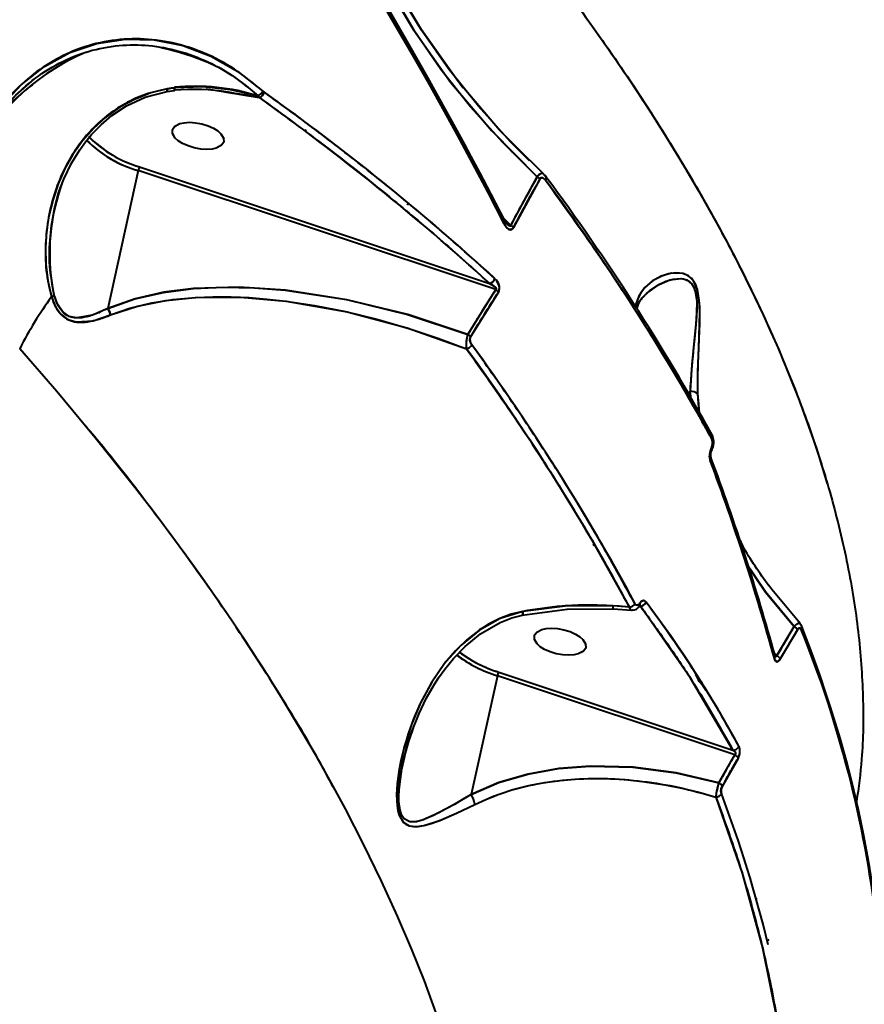
# Model space of a CAD drawing. Units: millimetres. Extents: x -5306 to 16451, y 1263 to 16989.
# Drawn here: x 10158 to 10307, y 8136 to 8310 of the extents above; entities that cross this region are included whole.
import ezdxf

# ---------------------------------------------------------------- set-up
doc = ezdxf.new("R2010")
doc.units = ezdxf.units.MM
doc.layers.add('DiKom', color=7, linetype='Continuous')
doc.styles.add('style1', font='arialbd_0.ttf', dxfattribs={"width": 0.8})
doc.dimstyles.new('1-50', dxfattribs={"dimtxt": 800, "dimasz": 300, "dimexe": 100, "dimexo": 0, "dimgap": 200, "dimtad": 1, "dimtxsty": 'style1', "dimcen": 200, "dimclrd": 7, "dimclre": 7, "dimclrt": 7, "dimadec": 1, "dimazin": 2, "dimtfac": 1, "dimtmove": 0, "dimatfit": 2, "dimfxl": 0, "dimlwd": 18, "dimlwe": 18, "dimarcsym": 0})

# ---------------------------------------------------------------- blocks, each defined once
blk = doc.blocks.new('*D0')
at = {"layer": 'Defpoints', "color": 0, "linetype": 'Continuous', "transparency": 16777216}
for p in [(7501.89, 14989.22), (14376.31, 14989.22), (7501.89, 4789.22)]:
    blk.add_point(p, dxfattribs=at)
at = {"layer": 'DiKom', "color": 7, "linetype": 'Continuous', "lineweight": 18, "transparency": 16777216}
for p, q in [((7501.89, 14989.22), (14476.31, 14989.22)), ((14376.31, 5089.22), (14376.31, 14689.22)), ((7501.89, 4789.22), (14476.31, 4789.22))]:
    blk.add_line(p, q, dxfattribs=at)
at = {"layer": 'DiKom', "color": 7, "linetype": 'Continuous', "transparency": 16777216}
for points in [[(14326.31, 14689.22), (14426.31, 14689.22), (14376.31, 14989.22)], [(14326.31, 5089.22), (14426.31, 5089.22), (14376.31, 4789.22)]]:
    blk.add_solid(points, dxfattribs=at)
at = {"layer": 'DiKom', "color": 7, "linetype": 'Continuous', "lineweight": 40, "transparency": 16777216, "insert": (13767.85, 9591.63), "char_height": 800, "attachment_point": 5, "rotation": 90, "style": 'style1'}
blk.add_mtext('10200', dxfattribs=at)
blk = doc.blocks.new('*D1')
at = {"layer": 'Defpoints', "color": 0, "linetype": 'Continuous', "transparency": 16777216}
for p in [(2944.39, 10418.66), (12944.39, 10418.66), (12944.39, 3491.43)]:
    blk.add_point(p, dxfattribs=at)
at = {"layer": 'DiKom', "color": 7, "linetype": 'Continuous', "lineweight": 18, "transparency": 16777216}
for p, q in [((2944.39, 10418.66), (2944.39, 3391.43)), ((12944.39, 10418.66), (12944.39, 3391.43)), ((3244.39, 3491.43), (12644.39, 3491.43))]:
    blk.add_line(p, q, dxfattribs=at)
at = {"layer": 'DiKom', "color": 7, "linetype": 'Continuous', "transparency": 16777216}
for points in [[(3244.39, 3541.43), (3244.39, 3441.43), (2944.39, 3491.43)], [(12644.39, 3541.43), (12644.39, 3441.43), (12944.39, 3491.43)]]:
    blk.add_solid(points, dxfattribs=at)
at = {"layer": 'DiKom', "color": 7, "linetype": 'Continuous', "lineweight": 40, "transparency": 16777216, "insert": (7944.39, 4099.89), "char_height": 800, "attachment_point": 5, "style": 'style1'}
blk.add_mtext('10000', dxfattribs=at)
blk = doc.blocks.new('*D2')
at = {"layer": 'Defpoints', "color": 0, "transparency": 16777216}
for p in [(1444.39, 10251.13), (14944.39, 10051.34), (1444.39, 1363.02)]:
    blk.add_point(p, dxfattribs=at)
at = {"layer": 'DiKom', "color": 7, "lineweight": 18, "transparency": 16777216}
for p, q in [((1444.39, 10251.13), (1444.39, 1263.02)), ((14944.39, 10051.34), (14944.39, 1263.02)), ((14644.39, 1363.02), (1744.39, 1363.02))]:
    blk.add_line(p, q, dxfattribs=at)
at = {"layer": 'DiKom', "color": 7, "transparency": 16777216}
for points in [[(1744.39, 1413.02), (1744.39, 1313.02), (1444.39, 1363.02)], [(14644.39, 1413.02), (14644.39, 1313.02), (14944.39, 1363.02)]]:
    blk.add_solid(points, dxfattribs=at)
at = {"layer": 'DiKom', "color": 7, "lineweight": 200, "transparency": 16777216, "insert": (7439.32, 1971.48), "char_height": 800, "attachment_point": 5, "style": 'style1'}
blk.add_mtext('13500', dxfattribs=at)
blk = doc.blocks.new('*D3')
at = {"layer": 'Defpoints', "color": 0, "transparency": 16777216}
for p in [(7774.89, 16989.22), (16351.48, 16989.22), (7774.89, 2789.22)]:
    blk.add_point(p, dxfattribs=at)
at = {"layer": 'DiKom', "color": 7, "lineweight": 18, "transparency": 16777216}
for p, q in [((7774.89, 16989.22), (16451.48, 16989.22)), ((16351.48, 3089.22), (16351.48, 16689.22)), ((7774.89, 2789.22), (16451.48, 2789.22))]:
    blk.add_line(p, q, dxfattribs=at)
at = {"layer": 'DiKom', "color": 7, "transparency": 16777216}
for points in [[(16301.48, 16689.22), (16401.48, 16689.22), (16351.48, 16989.22)], [(16301.48, 3089.22), (16401.48, 3089.22), (16351.48, 2789.22)]]:
    blk.add_solid(points, dxfattribs=at)
at = {"layer": 'DiKom', "color": 7, "lineweight": 200, "transparency": 16777216, "insert": (15743.02, 9491.3), "char_height": 800, "attachment_point": 5, "rotation": 90, "style": 'style1'}
blk.add_mtext('14200', dxfattribs=at)

msp = doc.modelspace()

# ---------------------------------------------------------------- linework, layer by layer
at = {"layer": 'DiKom', "color": 7, "linetype": 'Continuous', "lineweight": 40}
for p, q in [((10192.087, 8303.317), (10192.05, 8303.255)), ((10235.48, 8298.781), (10236.101, 8298.005)), ((10183.776, 8297.376), (10185.114, 8297.568)), ((10185.132, 8298.037), (10183.811, 8297.831)), ((10187.442, 8298.217), (10188.157, 8298.127)), ((10188.92, 8298.154), (10188.235, 8298.263)), ((10189.13, 8298.237), (10189.085, 8298.16)), ((10200.111, 8296.306), (10190.691, 8297.806)), ((10200.111, 8296.306), (10190.691, 8297.806)), ((10193.931, 8297.337), (10200.079, 8296.317)), ((10198.717, 8296.868), (10198.722, 8296.878)), ((10198.722, 8296.878), (10198.717, 8296.868)), ((10198.743, 8296.863), (10198.748, 8296.872)), ((10199.572, 8298.339), (10199.579, 8298.35)), ((10199.579, 8298.35), (10199.572, 8298.339)), ((10199.593, 8298.323), (10199.6, 8298.334)), ((10200.716, 8297.459), (10200.95, 8297.273)), ((10200.95, 8297.273), (10200.983, 8297.25)), ((10200.079, 8296.317), (10199.892, 8296.616)), ((10200.079, 8296.317), (10200.111, 8296.306)), ((10184.843, 8290.873), (10184.799, 8290.797)), ((10193.811, 8288.441), (10193.664, 8288.236)), ((10193.706, 8288.209), (10193.713, 8288.22)), ((10244.458, 8287.069), (10244.722, 8286.716)), ((10250.364, 8282.767), (10245.41, 8287.673)), ((10178.705, 8283.415), (10173.347, 8259.08)), ((10178.705, 8283.415), (10173.347, 8259.08)), ((10241.844, 8262.393), (10178.705, 8283.415)), ((10241.844, 8262.393), (10178.705, 8283.415)), ((10178.952, 8284.053), (10240.737, 8263.481)), ((10178.952, 8284.053), (10240.737, 8263.481)), ((10244.48, 8273.736), (10249.171, 8282.326)), ((10249.655, 8281.922), (10244.974, 8273.344)), ((10164.184, 8277.766), (10163.924, 8276.587)), ((10226.242, 8277.298), (10226.416, 8277.667)), ((10242.848, 8274.975), (10243.13, 8274.693)), ((10243.22, 8274.997), (10244.48, 8273.736)), ((10243.22, 8274.997), (10244.48, 8273.736)), ((10243.783, 8274.039), (10243.5, 8274.454)), ((10236.936, 8254.481), (10241.844, 8262.393)), ((10242.303, 8261.945), (10237.401, 8254.048)), ((10268.391, 8261.677), (10268.373, 8261.661)), ((10266.699, 8260.121), (10266.66, 8260.085)), ((10275.744, 8244.053), (10275.552, 8243.876)), ((10275.744, 8244.053), (10275.552, 8243.876)), ((10276.152, 8244.428), (10275.84, 8244.141)), ((10276.152, 8244.428), (10275.84, 8244.141)), ((10276.244, 8243.181), (10276.152, 8244.428)), ((10276.152, 8244.428), (10276.244, 8243.181)), ((10277.786, 8240.731), (10277.534, 8243.957)), ((10285.392, 8217.336), (10284.313, 8219.304)), ((10264.416, 8210.569), (10264.389, 8210.522)), ((10264.389, 8210.522), (10264.416, 8210.569)), ((10264.404, 8210.496), (10264.431, 8210.542)), ((10263.723, 8209.377), (10263.718, 8209.369)), ((10263.718, 8209.369), (10263.723, 8209.377)), ((10263.733, 8209.343), (10263.737, 8209.351)), ((10265.436, 8206.284), (10262.547, 8206.541)), ((10265.095, 8206.899), (10265.093, 8206.899)), ((10267.391, 8206.467), (10267.204, 8206.497)), ((10267.391, 8206.467), (10267.204, 8206.497)), ((10267.232, 8206.532), (10267.391, 8206.467)), ((10267.274, 8206.583), (10267.296, 8206.62)), ((10262.577, 8206.035), (10265.793, 8205.759)), ((10248.614, 8201.477), (10248.679, 8201.317)), ((10248.62, 8201.486), (10248.684, 8201.324)), ((10248.769, 8201.525), (10248.724, 8201.449)), ((10290.852, 8198.07), (10289.806, 8201.572)), ((10291.497, 8197.746), (10294.549, 8202.892)), ((10295.137, 8202.29), (10292.092, 8197.155)), ((10257.737, 8199.093), (10257.589, 8198.888)), ((10257.632, 8198.861), (10257.638, 8198.872)), ((10273.066, 8198.288), (10273.276, 8198.156)), ((10290.735, 8198.114), (10290.81, 8198.039)), ((10291.016, 8198.228), (10291.497, 8197.746)), ((10291.016, 8198.228), (10291.497, 8197.746)), ((10291.193, 8197.661), (10291.158, 8197.719)), ((10291.879, 8197.098), (10291.922, 8196.939)), ((10242.376, 8194.827), (10283.726, 8181.059)), ((10242.376, 8194.827), (10283.726, 8181.059)), ((10242.129, 8194.189), (10237.511, 8173.215)), ((10242.129, 8194.189), (10237.511, 8173.215)), ((10284.067, 8180.226), (10242.129, 8194.189)), ((10284.067, 8180.226), (10242.129, 8194.189)), ((10279.167, 8191.395), (10279.011, 8191.648)), ((10226.597, 8182.907), (10227.307, 8184.979)), ((10225.832, 8180.478), (10225.523, 8179.074)), ((10281.245, 8175.273), (10284.067, 8180.226)), ((10284.636, 8179.6), (10281.82, 8174.659)), ((10287.69, 8154.956), (10287.927, 8154.753)), ((10287.199, 8152.519), (10287.341, 8152.396)), ((10287.299, 8152.462), (10287.489, 8152.292)), ((10290.045, 8147.597), (10289.732, 8147.323))]:
    msp.add_line(p, q, dxfattribs=at)
at = {"layer": 'DiKom', "color": 7, "linetype": 'Continuous', "lineweight": 40, "flags": 128}
for points in [[(10215.745, 8338.837), (10216.475, 8333.481), (10217.815, 8328.217), (10219.652, 8323.047), (10223.174, 8315.459), (10227.395, 8308.188), (10233.851, 8299.033), (10241.133, 8290.415), (10249.171, 8282.326)], [(10249.171, 8282.326), (10243.069, 8288.348), (10237.388, 8294.666), (10232.153, 8301.273), (10227.394, 8308.191), (10224.485, 8313.045), (10221.883, 8318.015), (10219.653, 8323.045), (10217.795, 8328.286), (10216.455, 8333.581), (10215.745, 8338.837)], [(10247.83, 8285.163), (10244.476, 8288.465), (10238.781, 8294.768), (10233.513, 8301.364), (10228.731, 8308.231), (10226.422, 8311.97), (10224.49, 8315.401), (10222.522, 8319.288), (10220.905, 8322.915), (10219.383, 8326.922), (10218.229, 8330.671), (10217.297, 8334.809), (10216.793, 8338.656)], [(10245.411, 8287.644), (10242.509, 8290.558), (10235.207, 8299.148), (10228.711, 8308.262), (10224.443, 8315.489), (10220.858, 8323.026), (10218.973, 8328.153), (10217.579, 8333.364), (10216.793, 8338.656)], [(10243.347, 8274.009), (10240.499, 8279.52), (10237.737, 8284.75), (10235.072, 8289.695), (10232.516, 8294.353), (10230.079, 8298.721), (10227.337, 8303.553), (10220.406, 8315.411), (10213.593, 8326.62)], [(10243.5, 8274.454), (10241.03, 8279.248), (10239.029, 8283.064), (10237.522, 8285.9), (10236.304, 8288.169), (10235.05, 8290.485), (10229.862, 8299.857), (10226.452, 8305.847), (10223.232, 8311.389), (10222.172, 8313.189), (10220.717, 8315.644), (10218.845, 8318.772), (10216.544, 8322.572), (10213.798, 8327.045)], [(10257.449, 8310.911), (10259.46, 8308.109), (10259.898, 8307.492), (10260.3, 8306.924), (10260.666, 8306.404), (10260.996, 8305.933), (10261.292, 8305.511), (10261.553, 8305.137), (10265.334, 8299.611), (10268.612, 8294.637), (10271.656, 8289.851), (10274.814, 8284.692), (10277.662, 8279.844), (10280.55, 8274.713), (10282.469, 8271.166), (10284.274, 8267.717), (10285.97, 8264.364), (10287.562, 8261.108), (10289.053, 8257.948), (10290.448, 8254.884), (10291.752, 8251.915), (10295.417, 8242.887), (10298.456, 8234.353), (10300.384, 8228.066)], [(10148.801, 8284.822), (10151.285, 8290.016), (10154.381, 8294.635), (10158.022, 8298.59), (10162.135, 8301.816), (10166.64, 8304.259), (10171.427, 8305.867), (10176.44, 8306.62), (10181.532, 8306.491), (10186.581, 8305.491), (10191.554, 8303.62), (10196.299, 8300.921), (10200.716, 8297.459)], [(10182.407, 8305.257), (10182.991, 8305.11), (10184.468, 8304.728), (10186.022, 8304.305), (10188.251, 8303.628), (10191.018, 8302.589), (10193.23, 8301.495), (10195.312, 8300.217), (10197.781, 8298.393), (10199.89, 8296.605)], [(10156.167, 8295.649), (10157.096, 8296.725), (10160.391, 8299.618)], [(10183.811, 8297.831), (10180.957, 8297.13), (10178.068, 8295.994), (10175.487, 8294.588), (10173.016, 8292.832), (10170.836, 8290.866), (10168.887, 8288.669), (10167.184, 8286.271), (10165.78, 8283.793), (10164.563, 8281.049), (10163.668, 8278.393), (10162.953, 8275.424), (10162.539, 8272.731), (10162.334, 8269.818), (10162.388, 8266.879), (10162.724, 8263.971), (10163.389, 8261.121)], [(10163.923, 8276.584), (10164.082, 8277.399), (10164.659, 8279.475), (10165.582, 8281.912), (10166.928, 8284.73), (10168.371, 8287.102), (10169.388, 8288.502), (10170.463, 8289.798), (10172.144, 8291.524), (10174.04, 8293.123), (10176.618, 8294.827), (10179.94, 8296.372), (10184.059, 8297.419)], [(10183.811, 8297.83), (10183.82, 8297.549), (10183.804, 8297.399), (10183.784, 8297.394)], [(10185.136, 8298.019), (10185.143, 8297.785), (10185.137, 8297.632), (10185.118, 8297.569), (10185.097, 8297.58)], [(10185.114, 8297.568), (10185.118, 8297.569), (10185.137, 8297.632), (10185.143, 8297.785), (10185.136, 8298.019)], [(10199.892, 8296.616), (10195.027, 8297.662), (10190.102, 8298.196), (10185.136, 8298.019)], [(10173.164, 8293.067), (10173.174, 8293.076), (10173.521, 8293.349)], [(10184.744, 8290.652), (10185.115, 8291.201), (10186.057, 8291.703), (10186.807, 8291.871), (10187.741, 8291.938), (10188.817, 8291.875), (10189.954, 8291.668), (10191.049, 8291.33), (10192.008, 8290.898), (10192.768, 8290.418), (10193.31, 8289.935), (10193.813, 8289.09)], [(10184.892, 8290.857), (10185.179, 8291.257), (10186.057, 8291.703), (10186.805, 8291.871), (10187.741, 8291.938), (10188.817, 8291.875), (10189.954, 8291.668), (10191.049, 8291.33), (10192.008, 8290.898), (10192.769, 8290.417), (10193.31, 8289.935), (10193.797, 8289.154), (10193.811, 8288.441)], [(10193.811, 8288.441), (10193.441, 8287.891), (10192.499, 8287.389), (10191.749, 8287.221), (10190.814, 8287.154), (10189.738, 8287.218), (10188.601, 8287.425), (10187.506, 8287.762), (10186.548, 8288.195), (10185.787, 8288.675), (10185.245, 8289.158), (10184.736, 8290.013), (10184.744, 8290.652)], [(10193.459, 8287.951), (10193.376, 8287.836), (10192.499, 8287.389), (10191.751, 8287.221), (10190.814, 8287.154), (10189.738, 8287.218), (10188.601, 8287.425), (10187.506, 8287.762), (10186.548, 8288.195), (10185.786, 8288.676), (10185.245, 8289.158), (10184.759, 8289.938), (10184.744, 8290.652)], [(10208.368, 8290.559), (10208.1, 8290.378), (10208.081, 8290.364)], [(10208.16, 8290.313), (10208.344, 8290.545), (10208.372, 8290.557)], [(10250.615, 8281.749), (10250.403, 8281.984), (10250.156, 8282.134), (10250.017, 8282.16), (10249.887, 8282.138), (10249.76, 8282.057), (10249.655, 8281.922)], [(10250.718, 8282.306), (10250.546, 8282.544), (10250.354, 8282.744)], [(10250.539, 8282.494), (10250.619, 8282.443), (10250.681, 8282.375), (10250.723, 8282.294), (10250.744, 8282.199), (10250.743, 8282.095), (10250.721, 8281.984), (10250.678, 8281.867), (10250.615, 8281.749)], [(10250.615, 8281.749), (10250.678, 8281.867), (10250.721, 8281.984), (10250.743, 8282.095), (10250.744, 8282.199), (10250.723, 8282.294), (10250.681, 8282.375), (10250.659, 8282.404)], [(10226.458, 8277.807), (10226.454, 8277.777), (10226.368, 8277.617)], [(10243.257, 8274.639), (10243.356, 8274.605), (10243.433, 8274.555), (10243.485, 8274.49), (10243.51, 8274.41), (10243.509, 8274.32), (10243.481, 8274.221), (10243.426, 8274.116), (10243.347, 8274.009)], [(10243.347, 8274.009), (10243.426, 8274.116), (10243.481, 8274.221), (10243.509, 8274.32), (10243.51, 8274.41), (10243.495, 8274.468)], [(10244.974, 8273.344), (10244.787, 8273.099), (10244.555, 8272.982), (10244.326, 8272.988), (10244.082, 8273.097), (10243.678, 8273.482), (10243.347, 8274.009)], [(10244.48, 8273.736), (10244.474, 8273.678), (10244.454, 8273.637), (10244.439, 8273.623), (10244.422, 8273.614), (10244.376, 8273.609), (10244.295, 8273.632), (10244.191, 8273.688), (10243.856, 8273.967), (10243.643, 8274.206)], [(10277.534, 8243.957), (10277.547, 8247.95), (10277.685, 8252.051), (10277.852, 8256.274), (10277.878, 8258.398), (10277.781, 8260.499), (10277.444, 8262.43), (10276.777, 8263.916), (10275.867, 8264.805), (10274.87, 8265.226), (10272.881, 8265.275), (10271.055, 8264.743), (10269.463, 8263.858), (10268.136, 8262.69), (10267.129, 8261.265), (10266.498, 8259.586), (10266.485, 8259.454)], [(10277.534, 8243.957), (10277.526, 8246.635), (10277.585, 8249.403), (10277.689, 8252.148), (10277.754, 8253.64), (10277.811, 8255.047), (10277.855, 8256.37), (10277.88, 8257.933), (10277.856, 8259.328), (10277.775, 8260.557), (10277.44, 8262.443), (10277.156, 8263.234), (10276.793, 8263.893), (10276.387, 8264.386), (10275.91, 8264.777), (10275.446, 8265.031), (10274.93, 8265.211), (10273.664, 8265.348), (10272.365, 8265.174), (10271.145, 8264.781), (10269.545, 8263.915), (10268.199, 8262.759), (10267.472, 8261.839), (10266.905, 8260.806), (10266.518, 8259.668), (10266.486, 8259.453)], [(10267.551, 8260.809), (10267.579, 8260.848), (10268.989, 8262.189), (10270.633, 8263.285), (10271.861, 8263.861), (10273.146, 8264.247), (10274.482, 8264.36), (10275.014, 8264.288), (10275.487, 8264.141), (10275.99, 8263.858), (10276.409, 8263.462), (10276.787, 8262.869), (10277.064, 8262.119), (10277.234, 8261.271), (10277.325, 8260.269), (10277.339, 8258.977), (10277.28, 8257.615), (10277.175, 8256.215), (10277.066, 8255.023), (10276.933, 8253.678), (10276.78, 8252.182), (10276.705, 8251.432), (10276.626, 8250.63), (10276.555, 8249.876), (10276.486, 8249.124), (10276.412, 8248.261), (10276.357, 8247.57), (10276.268, 8246.334), (10276.203, 8245.267), (10276.16, 8244.432)], [(10267.875, 8261.06), (10268.508, 8261.783), (10270.699, 8263.321), (10272.589, 8264.108), (10274.608, 8264.35), (10275.598, 8264.092), (10276.476, 8263.379), (10276.822, 8262.796), (10277.078, 8262.069), (10277.324, 8260.292), (10277.317, 8258.319), (10277.183, 8256.302), (10276.788, 8252.255), (10276.416, 8248.3), (10276.16, 8244.432)], [(10173.347, 8259.08), (10178.083, 8260.764), (10183.16, 8261.912), (10188.447, 8262.58), (10193.733, 8262.829), (10199.162, 8262.724), (10204.655, 8262.297), (10215.496, 8260.631), (10226.263, 8258.003), (10236.936, 8254.481)], [(10236.936, 8254.481), (10226.313, 8257.988), (10215.571, 8260.616), (10204.702, 8262.292), (10196.53, 8262.817), (10188.467, 8262.582), (10183.242, 8261.926), (10178.185, 8260.793), (10173.347, 8259.08)], [(10240.737, 8263.481), (10241.472, 8263.051), (10241.801, 8262.766), (10241.879, 8262.665), (10241.921, 8262.576), (10241.93, 8262.519), (10241.927, 8262.492), (10241.92, 8262.468), (10241.891, 8262.426), (10241.844, 8262.393)], [(10163.389, 8261.121), (10164.068, 8259.467), (10165.032, 8258.065), (10166.288, 8257.109), (10167.728, 8256.674), (10170.753, 8256.908), (10173.816, 8257.914)], [(10173.348, 8259.072), (10170.623, 8257.895), (10167.87, 8257.383), (10166.52, 8257.658), (10165.335, 8258.506), (10164.464, 8259.847), (10163.892, 8261.437)], [(10173.816, 8257.914), (10177.248, 8259.119), (10181.121, 8260.067), (10184.805, 8260.655), (10188.876, 8261.022), (10191.876, 8261.131), (10195.115, 8261.115), (10198.286, 8260.977), (10201.411, 8260.733), (10204.805, 8260.355), (10209.854, 8259.591), (10215.295, 8258.516), (10220.842, 8257.163), (10226.498, 8255.528), (10231.608, 8253.83), (10236.701, 8251.927)], [(10173.816, 8257.914), (10178.594, 8259.493), (10183.595, 8260.492), (10188.766, 8261.016), (10196.748, 8261.059), (10204.836, 8260.351), (10215.586, 8258.451), (10226.204, 8255.619), (10236.701, 8251.927)], [(10173.348, 8259.072), (10173.627, 8258.507), (10173.816, 8257.914)], [(10173.816, 8257.914), (10173.627, 8258.508), (10173.348, 8259.072)], [(10231.816, 8133.278), (10230.574, 8136.743), (10229.243, 8140.282), (10227.029, 8145.835), (10224.52, 8151.71), (10221.692, 8157.91), (10218.519, 8164.438), (10215.286, 8170.71), (10212.847, 8175.223), (10210.165, 8180.004), (10207.629, 8184.366), (10204.018, 8190.341), (10203.498, 8191.18), (10202.968, 8192.032), (10202.426, 8192.896), (10201.872, 8193.774), (10201.307, 8194.665), (10200.73, 8195.569), (10199.856, 8196.928), (10198.645, 8198.791), (10197.083, 8201.16), (10195.154, 8204.036), (10192.839, 8207.419), (10190.405, 8210.9), (10188.329, 8213.813), (10184.829, 8218.612), (10181.761, 8222.71), (10178.113, 8227.464), (10171.118, 8236.244), (10164.318, 8244.406), (10157.781, 8251.943)], [(10279.896, 8236.804), (10279.983, 8236.736), (10280.052, 8236.653), (10280.099, 8236.559), (10280.125, 8236.454), (10280.128, 8236.341), (10280.109, 8236.224), (10280.068, 8236.105), (10280.005, 8235.987)], [(10279.954, 8236.443), (10279.989, 8236.228), (10279.972, 8236.111)], [(10279.915, 8234.385), (10279.982, 8234.25), (10279.999, 8234.132), (10279.963, 8234.037), (10279.877, 8233.972), (10279.746, 8233.94), (10279.745, 8233.94)], [(10259.001, 8217.28), (10259.097, 8217.291), (10259.304, 8217.277)], [(10294.549, 8202.892), (10289.475, 8208.995), (10285.948, 8214.229)], [(10285.953, 8214.216), (10289.506, 8208.953), (10294.549, 8202.892)], [(10295.597, 8203.443), (10290.594, 8209.412), (10290.092, 8210.161)], [(10262.547, 8206.541), (10254.557, 8206.556), (10246.598, 8205.563)], [(10265.436, 8206.284), (10263.634, 8206.46), (10262.547, 8206.541)], [(10266.4, 8206.928), (10266.584, 8206.713), (10266.809, 8206.65), (10267.046, 8206.742), (10267.161, 8206.847), (10267.264, 8206.986)], [(10267.264, 8206.986), (10267.313, 8206.823), (10267.309, 8206.676), (10267.254, 8206.553), (10267.223, 8206.517)], [(10267.264, 8206.986), (10267.549, 8207.316), (10267.862, 8207.462), (10268.164, 8207.419), (10268.423, 8207.197)], [(10283.726, 8181.059), (10276.205, 8193.765), (10267.391, 8206.467)], [(10246.598, 8205.563), (10244.558, 8205.042), (10242.538, 8204.278), (10240.677, 8203.343), (10238.858, 8202.197), (10236.742, 8200.541), (10234.719, 8198.588), (10232.804, 8196.339), (10230.424, 8192.857), (10228.451, 8189.166), (10227.339, 8186.607), (10226.375, 8183.955), (10225.589, 8181.308), (10225.091, 8179.221), (10224.725, 8177.267), (10224.448, 8175.097), (10224.344, 8173.213), (10224.358, 8172.19), (10224.428, 8171.278), (10224.58, 8170.343), (10224.805, 8169.55), (10225.545, 8168.299), (10226.024, 8167.918), (10226.595, 8167.669), (10227.311, 8167.547), (10228.151, 8167.571), (10229.126, 8167.738), (10230.434, 8168.106), (10231.931, 8168.649), (10234.925, 8169.937), (10238.137, 8171.466)], [(10246.598, 8205.563), (10242.599, 8204.305), (10238.957, 8202.265), (10235.723, 8199.606), (10232.933, 8196.505), (10230.55, 8193.065), (10228.571, 8189.418), (10226.95, 8185.597), (10225.671, 8181.613), (10224.77, 8177.54), (10224.348, 8173.452), (10224.409, 8171.456), (10224.768, 8169.656), (10225.512, 8168.333), (10226.58, 8167.674), (10227.818, 8167.545), (10229.136, 8167.74), (10231.95, 8168.657), (10234.942, 8169.945), (10238.137, 8171.467)], [(10225.524, 8179.077), (10226.871, 8183.861), (10228.301, 8187.527), (10229.58, 8190.171), (10230.61, 8192.016), (10231.045, 8192.733), (10231.749, 8193.822), (10232.832, 8195.35), (10234.363, 8197.245), (10236.426, 8199.384), (10239.156, 8201.61), (10242.641, 8203.614), (10244.701, 8204.41), (10246.587, 8204.885)], [(10246.484, 8204.885), (10254.48, 8205.969), (10262.577, 8206.035)], [(10246.598, 8205.563), (10246.626, 8205.203), (10246.617, 8204.973), (10246.593, 8204.936)], [(10265.724, 8205.832), (10265.618, 8205.876), (10265.436, 8206.284)], [(10294.549, 8202.892), (10294.957, 8203.292), (10295.309, 8203.486), (10295.431, 8203.469)], [(10295.877, 8202.947), (10295.744, 8203.214), (10295.577, 8203.433)], [(10238.858, 8202.197), (10239.045, 8202.362), (10239.295, 8202.516)], [(10257.737, 8199.093), (10257.366, 8198.543), (10256.424, 8198.041), (10255.675, 8197.873), (10254.74, 8197.806), (10253.664, 8197.87), (10252.527, 8198.077), (10251.432, 8198.414), (10250.473, 8198.846), (10249.713, 8199.327), (10249.171, 8199.81), (10248.662, 8200.665), (10248.67, 8201.304)], [(10257.385, 8198.603), (10257.302, 8198.488), (10256.424, 8198.041), (10255.676, 8197.873), (10254.74, 8197.806), (10253.664, 8197.87), (10252.527, 8198.077), (10251.432, 8198.414), (10250.473, 8198.846), (10249.712, 8199.328), (10249.171, 8199.81), (10248.684, 8200.59), (10248.67, 8201.304)], [(10248.817, 8201.509), (10249.105, 8201.908), (10249.982, 8202.355), (10250.73, 8202.523), (10251.667, 8202.59), (10252.743, 8202.526), (10253.88, 8202.32), (10254.975, 8201.982), (10255.933, 8201.55), (10256.695, 8201.069), (10257.236, 8200.587), (10257.722, 8199.806), (10257.737, 8199.093)], [(10249.952, 8202.339), (10249.982, 8202.355), (10250.732, 8202.523), (10251.667, 8202.59), (10252.743, 8202.526), (10253.88, 8202.32), (10254.975, 8201.982), (10255.933, 8201.55), (10256.694, 8201.07), (10257.236, 8200.587), (10257.738, 8199.742)], [(10295.796, 8202.338), (10295.681, 8202.525), (10295.518, 8202.597), (10295.423, 8202.578), (10295.325, 8202.518), (10295.229, 8202.421), (10295.137, 8202.29)], [(10309.176, 8150.401), (10308.734, 8154.294), (10308.291, 8157.556), (10307.887, 8160.174), (10307.553, 8162.166), (10307.22, 8164.021), (10306.858, 8165.918), (10305.893, 8170.527), (10304.793, 8175.196), (10303.758, 8179.189), (10302.645, 8183.149), (10301.552, 8186.783), (10300.973, 8188.621), (10300.154, 8191.132), (10299.061, 8194.338), (10297.658, 8198.251), (10295.898, 8202.885)], [(10291.497, 8197.746), (10291.486, 8197.673), (10291.464, 8197.619), (10291.432, 8197.584), (10291.391, 8197.57), (10291.304, 8197.588), (10291.194, 8197.661)], [(10292.092, 8197.155), (10291.941, 8196.933), (10291.78, 8196.778), (10291.62, 8196.694), (10291.465, 8196.686), (10291.213, 8196.867), (10291.047, 8197.242)], [(10277.126, 8194.441), (10277.362, 8194.098), (10277.763, 8193.207)], [(10277.791, 8193.198), (10277.534, 8193.778), (10277.17, 8194.416)], [(10277.767, 8193.202), (10278.376, 8192.533), (10278.957, 8191.675)], [(10278.814, 8191.944), (10278.376, 8192.533), (10277.777, 8193.235)], [(10279.911, 8187.896), (10279.907, 8187.867), (10279.714, 8187.509)], [(10237.512, 8173.207), (10235.998, 8172.322), (10234.533, 8171.483), (10233.116, 8170.693), (10231.74, 8169.963), (10230.734, 8169.466), (10229.858, 8169.072), (10229.103, 8168.775), (10228.241, 8168.508), (10227.428, 8168.368), (10226.682, 8168.396), (10225.664, 8168.942), (10225.282, 8169.494), (10224.999, 8170.235), (10224.832, 8171.045), (10224.74, 8172.016), (10224.723, 8172.93), (10224.762, 8173.966), (10225.054, 8176.583), (10225.553, 8179.208), (10226.229, 8181.861), (10226.992, 8184.171)], [(10283.726, 8181.059), (10284.1, 8180.715), (10284.173, 8180.579), (10284.198, 8180.457), (10284.191, 8180.388), (10284.167, 8180.326), (10284.125, 8180.271), (10284.067, 8180.226)], [(10237.512, 8173.207), (10234.504, 8171.466), (10231.691, 8169.938), (10229.051, 8168.756), (10227.821, 8168.419), (10226.673, 8168.398), (10225.697, 8168.908), (10225.322, 8169.418), (10225.04, 8170.097), (10224.753, 8171.795), (10224.748, 8173.716), (10225.245, 8177.703), (10225.789, 8180.02)], [(10281.245, 8175.273), (10273.714, 8177.051), (10266.138, 8178.059), (10258.55, 8178.245), (10252.964, 8177.802), (10247.554, 8176.831), (10242.395, 8175.317), (10237.511, 8173.215)], [(10237.511, 8173.215), (10242.387, 8175.314), (10247.534, 8176.827), (10252.933, 8177.798), (10258.507, 8178.244), (10266.029, 8178.068), (10273.664, 8177.06), (10281.245, 8175.273)], [(10238.137, 8171.466), (10241.253, 8172.841), (10244.537, 8173.968), (10247.992, 8174.854), (10250.513, 8175.331), (10253.219, 8175.7), (10255.796, 8175.925), (10258.592, 8176.038), (10261.584, 8176.018), (10264.705, 8175.849), (10267.749, 8175.544), (10271.726, 8174.946), (10274.689, 8174.355), (10277.721, 8173.624), (10280.712, 8172.777)], [(10280.712, 8172.777), (10285.333, 8159.323), (10288.943, 8146.158), (10291.539, 8133.28), (10293.107, 8120.691)]]:
    msp.add_lwpolyline(points, dxfattribs=at)
at = {"layer": 'DiKom', "color": 7, "linetype": 'Continuous', "lineweight": 40}
for centre, radius, start, end in [((10185.18, 8267.561), 39.986, 113.27748, 149.28181), ((10192.936, 8255.96), 53.842, 127.69032, 135.45599), ((10182.821, 8297.654), 1.006, 343.17739, 10.09274), ((10188.545, 8261.652), 36.11, 80.359, 95.45172), ((10188.751, 8260.803), 37.496, 72.71734, 95.53887), ((10150.518, 8021.213), 279.533, 79.78756, 81.20942), ((10199.094, 8298.214), 1.789, 296.49796, 335.03443), ((10199.094, 8298.214), 1.789, 296.49796, 335.03443), ((10199.484, 8297.717), 1.532, 292.84453, 343.1416), ((10199.484, 8297.717), 1.532, 292.84453, 343.14163), ((10199.497, 8297.733), 1.563, 293.16454, 342.01434), ((10199.497, 8297.733), 1.563, 293.16454, 342.01434), ((9955.066, 7951.438), 424.336, 47.51052, 54.5823), ((9945.117, 7938.869), 439.071, 47.67897, 54.49608), ((10184.299, 8303.304), 20.661, 224.31764, 254.29095), ((10184.348, 8303.401), 20.767, 224.84859, 254.23454), ((10184.664, 8303.704), 20.464, 223.9548, 253.79306), ((10185.242, 8304.873), 21.75, 225.92617, 253.18968), ((10180.851, 8282.963), 2.192, 149.98228, 168.1215), ((10180.803, 8282.981), 2.142, 149.76752, 168.33193), ((10250.117, 8281.814), 1.076, 94.78928, 151.55111), ((10248.263, 8280.737), 1.83, 40.47656, 60.28309), ((10248.263, 8280.737), 1.83, 40.47656, 60.28309), ((9929.333, 8042.675), 400.473, 28.87875, 36.65385), ((9926.368, 8041.449), 403.998, 28.88576, 36.59695), ((10198.757, 8268.825), 35.683, 161.33406, 192.29302), ((10243.623, 8272.144), 1.809, 41.69406, 61.71888), ((10243.623, 8272.144), 1.809, 41.69407, 61.71888), ((10240.387, 8264.829), 1.398, 284.48065, 338.32534), ((10240.387, 8264.829), 1.398, 284.48065, 338.32534), ((10240.491, 8262.706), 2.002, 334.78685, 53.3597), ((10240.975, 8261.035), 1.611, 34.52976, 57.37198), ((10240.975, 8261.035), 1.611, 34.52976, 57.37198), ((10223.305, 8218.148), 73.733, 144.35184, 152.70693), ((10223.305, 8218.148), 73.733, 144.35184, 152.70693), ((10162.144, 8263.677), 2.843, 295.95893, 307.92884), ((10162.144, 8263.677), 2.843, 295.95892, 307.92884), ((10271.508, 8257.715), 4.979, 132.45354, 165.31139), ((10173.356, 8259.077), 0.00975, 161.79165, 211.04366), ((10173.356, 8259.077), 0.00992, 161.94645, 210.77391), ((10241.182, 8252.802), 4.567, 158.42777, 191.05206), ((10236.108, 8253.119), 1.594, 35.81775, 58.72888), ((10236.108, 8253.119), 1.594, 35.81776, 58.72888), ((10238.634, 8253.546), 1.351, 155.84705, 222.14406), ((10236.258, 8253.472), 1.608, 285.97651, 328.69923), ((10236.258, 8253.472), 1.608, 285.97651, 328.69923), ((9920.836, 8020.914), 391.328, 28.28615, 36.18042), ((9918.183, 8019.263), 395.617, 28.33487, 36.15039), ((10276.16, 8244.42), 0.0114, 90.64623, 135.47602), ((10276.16, 8244.421), 0.0108, 89.19795, 136.84672), ((10276.175, 8242.114), 2.317, 54.09353, 90.35701), ((10276.178, 8242.124), 2.308, 54.01216, 90.43507), ((10278.186, 8235.298), 1.955, 332.15843, 21.48931), ((10277.498, 8235.445), 2.84, 330.94557, 21.05881), ((10279.506, 8236.366), 0.626, 322.78223, 22.63211), ((10282.501, 8233.054), 2.909, 152.77653, 196.75239), ((10279.62, 8234.153), 0.375, 343.13265, 38.28443), ((10279.425, 8232.582), 0.452, 310.05014, 72.6241), ((10279.36, 8232.594), 0.505, 314.74924, 16.61457), ((10281.581, 8233.217), 1.812, 152.05117, 196.61221), ((9886.371, 8086.041), 419.923, 15.43007, 20.44377), ((9884.799, 8084.898), 421.506, 15.46381, 20.45987), ((10263.67, 8206.319), 1.145, 168.85112, 197.31173), ((10263.662, 8206.319), 1.137, 168.76006, 197.44492), ((10265.232, 8207.641), 1.373, 278.53009, 328.30106), ((10265.232, 8207.641), 1.373, 278.53009, 328.30106), ((10265.899, 8207.313), 1.557, 268.85402, 332.0377), ((10266.935, 8206.771), 0.393, 323.7059, 33.24906), ((10267.272, 8207.728), 1.268, 275.36437, 335.24548), ((10267.272, 8207.728), 1.268, 275.36437, 335.24548), ((10101.915, 8082.188), 208.212, 28.56273, 36.89825), ((10244.803, 8205.239), 1.824, 348.88372, 10.23718), ((10295.313, 8202.717), 0.614, 321.82053, 54.23331), ((10295.309, 8202.718), 0.618, 322.01497, 33.04507), ((10293.794, 8201.544), 1.545, 29.58274, 60.73018), ((10293.794, 8201.544), 1.545, 29.58274, 60.73018), ((10110.431, 8127.291), 199.98, 6.66796, 22.0411), ((10249.609, 8217.849), 24.814, 233.65053, 252.45444), ((10249.617, 8217.864), 24.832, 233.73148, 252.44975), ((10249.518, 8217.541), 23.81, 233.5887, 252.54525), ((10249.036, 8216.543), 22.714, 233.27105, 252.95084), ((10290.659, 8197.589), 0.52, 318.10382, 68.23049), ((10290.774, 8196.401), 1.527, 30.31085, 61.73657), ((10290.774, 8196.401), 1.527, 30.31084, 61.73657), ((10290.631, 8197.594), 0.545, 319.71892, 14.71059), ((10244.227, 8193.756), 2.142, 149.76752, 168.33193), ((10244.274, 8193.738), 2.192, 149.98229, 168.12149), ((10283.719, 8182.265), 1.206, 270.32895, 332.3621), ((10283.719, 8182.265), 1.206, 270.32895, 332.3621), ((10282.457, 8180.83), 2.503, 330.55913, 21.39078), ((10283.42, 8179.046), 1.345, 25.27565, 61.23963), ((10283.42, 8179.046), 1.345, 25.27565, 61.23963), ((10291.142, 8171.833), 10.478, 160.83471, 174.49249), ((10280.624, 8174.096), 1.331, 26.02559, 62.19508), ((10280.624, 8174.096), 1.331, 26.02559, 62.19507), ((10283.339, 8173.852), 1.72, 152.03464, 196.64798), ((10237.52, 8173.212), 0.00975, 159.99598, 214.01281), ((10237.52, 8173.212), 0.00997, 160.38666, 213.5223), ((10234.454, 8171.11), 3.708, 6.63306, 34.4408), ((10234.468, 8171.115), 3.693, 6.56857, 34.4961), ((10280.636, 8174.017), 1.242, 273.50907, 328.10298), ((10280.636, 8174.017), 1.242, 273.50908, 328.10298), ((10080.475, 8096.5), 215.4, 13.47499, 20.90857)]:
    msp.add_arc(centre, radius, start, end, dxfattribs=at)
for points, knots in [([(10216.493, 8359.828), (10220.425, 8355.617), (10228.293, 8347.189), (10239.229, 8334.458), (10249.519, 8321.669), (10259.054, 8308.857), (10267.79, 8296.098), (10275.525, 8283.703), (10282.304, 8271.693), (10288.184, 8260.054), (10293.294, 8248.546), (10297.624, 8237.171), (10301.281, 8225.544), (10304.119, 8213.762), (10306.014, 8201.921), (10306.821, 8190.48), (10306.729, 8180.46), (10305.9, 8174.454), (10305.557, 8171.967)], [0, 0, 0, 0, 0.0636158, 0.1272984, 0.1912138, 0.2555279, 0.3197399, 0.3835715, 0.4435619, 0.5035066, 0.5635459, 0.6238234, 0.6844573, 0.7518897, 0.8189385, 0.885811, 0.9527114, 1, 1, 1, 1]), ([(10213.593, 8326.62), (10216.595, 8321.704), (10222.607, 8311.859), (10230.438, 8298.174), (10237.372, 8285.545), (10241.352, 8277.86), (10243.347, 8274.009)], [0, 0, 0, 0, 0.2787661, 0.558214, 0.7786041, 1, 1, 1, 1]), ([(10200.716, 8297.459), (10199.08, 8298.808), (10195.812, 8301.503), (10190.397, 8304.318), (10184.778, 8306.139), (10179.038, 8306.848), (10173.36, 8306.452), (10167.973, 8304.988), (10163.02, 8302.566), (10158.577, 8299.307), (10154.662, 8295.217), (10151.294, 8290.42), (10149.632, 8286.687), (10148.801, 8284.822)], [0, 0, 0, 0, 0.0934376, 0.1866567, 0.280333, 0.3733227, 0.4670052, 0.5599255, 0.6480411, 0.7358471, 0.8234841, 0.9117962, 1, 1, 1, 1]), ([(10149.721, 8285.591), (10150.37, 8287.022), (10151.897, 8290.387), (10155.184, 8294.862), (10159.336, 8299.014), (10164.059, 8302.22), (10169.208, 8304.441), (10174.553, 8305.59), (10179.929, 8305.707), (10185.224, 8304.857), (10190.391, 8303.042), (10195.369, 8300.363), (10198.383, 8297.866), (10199.892, 8296.616)], [0, 0, 0, 0, 0.0710777, 0.167123, 0.2623557, 0.3580893, 0.4535811, 0.5490027, 0.6394277, 0.7292354, 0.8197949, 0.9097453, 1, 1, 1, 1]), ([(10183.811, 8297.83), (10182.517, 8297.553), (10179.936, 8297), (10176.337, 8295.313), (10173.062, 8293.121), (10170.177, 8290.436), (10167.728, 8287.37), (10165.605, 8283.784), (10163.922, 8279.707), (10162.771, 8275.168), (10162.265, 8270.499), (10162.313, 8265.736), (10163.03, 8262.66), (10163.389, 8261.121)], [0, 0, 0, 0, 0.0821586, 0.1639067, 0.2459741, 0.3295735, 0.4135937, 0.4969482, 0.5976268, 0.6976447, 0.7978089, 0.8987733, 1, 1, 1, 1]), ([(10185.136, 8298.019), (10184.888, 8297.986), (10184.446, 8297.926), (10184.005, 8297.86), (10183.811, 8297.83)], [0, 0, 0, 0, 0.5603218, 1, 1, 1, 1]), ([(10200.95, 8297.273), (10200.906, 8297.305), (10200.826, 8297.362), (10200.749, 8297.429), (10200.716, 8297.459)], [0, 0, 0, 0, 0.5600605, 1, 1, 1, 1]), ([(10200.983, 8297.25), (10200.977, 8297.255), (10200.966, 8297.262), (10200.955, 8297.27), (10200.95, 8297.273)], [0, 0, 0, 0, 0.5600018, 1, 1, 1, 1]), ([(10241.686, 8264.312), (10238.178, 8267.475), (10231.182, 8273.785), (10220.69, 8282.399), (10210.642, 8290.223), (10204.201, 8294.909), (10200.983, 8297.25)], [0, 0, 0, 0, 0.2815825, 0.561653, 0.7810031, 1, 1, 1, 1]), ([(10199.892, 8296.616), (10199.925, 8296.555), (10199.984, 8296.446), (10200.05, 8296.357), (10200.079, 8296.317)], [0, 0, 0, 0, 0.5617368, 1, 1, 1, 1]), ([(10200.079, 8296.317), (10200.085, 8296.315), (10200.096, 8296.312), (10200.107, 8296.308), (10200.111, 8296.306)], [0, 0, 0, 0, 0.5602782, 1, 1, 1, 1]), ([(10200.111, 8296.306), (10204.188, 8293.333), (10212.351, 8287.379), (10223.034, 8278.879), (10232.523, 8270.911), (10237.994, 8265.962), (10240.737, 8263.481)], [0, 0, 0, 0, 0.278766, 0.5582141, 0.7786042, 1, 1, 1, 1]), ([(10163.892, 8261.437), (10163.567, 8263.137), (10162.914, 8266.555), (10163.101, 8271.802), (10163.806, 8276.777), (10164.859, 8279.861), (10165.354, 8281.31)], [0, 0, 0, 0, 0.2562781, 0.5150942, 0.77205, 1, 1, 1, 1]), ([(10249.171, 8282.326), (10248.278, 8280.733), (10246.684, 8277.887), (10245.153, 8275.005), (10244.48, 8273.736)], [0, 0, 0, 0, 0.5599973, 1, 1, 1, 1]), ([(10244.974, 8273.344), (10245.83, 8274.955), (10247.361, 8277.832), (10248.954, 8280.672), (10249.655, 8281.922)], [0, 0, 0, 0, 0.5599972, 1, 1, 1, 1]), ([(10250.348, 8282.729), (10250.334, 8282.748), (10250.236, 8282.876), (10249.971, 8282.91), (10249.567, 8282.774), (10249.305, 8282.478), (10249.171, 8282.326)], [0, 0, 0, 0, 0.0579403, 0.3930348, 0.6884608, 1, 1, 1, 1]), ([(10249.655, 8281.922), (10249.688, 8281.971), (10249.755, 8282.069), (10249.928, 8282.173), (10250.256, 8282.154), (10250.472, 8281.911), (10250.615, 8281.749)], [0, 0, 0, 0, 0.1254207, 0.2510426, 0.5012749, 1, 1, 1, 1]), ([(10250.615, 8281.749), (10253.725, 8277.445), (10259.938, 8268.844), (10267.735, 8256.917), (10274.447, 8245.959), (10278.151, 8239.313), (10280.005, 8235.987)], [0, 0, 0, 0, 0.2802031, 0.5599222, 0.7797708, 1, 1, 1, 1]), ([(10243.347, 8274.009), (10243.57, 8273.647), (10243.849, 8273.193), (10244.312, 8272.976), (10244.556, 8272.961), (10244.799, 8273.074), (10244.915, 8273.254), (10244.974, 8273.344)], [0, 0, 0, 0, 0.4980174, 0.6236734, 0.7494999, 0.8747518, 1, 1, 1, 1]), ([(10244.48, 8273.736), (10244.479, 8273.714), (10244.477, 8273.672), (10244.449, 8273.623), (10244.399, 8273.604), (10244.312, 8273.617), (10244.186, 8273.687), (10243.993, 8273.833), (10243.856, 8273.968), (10243.77, 8274.053)], [0, 0, 0, 0, 0.070824, 0.1315008, 0.192107, 0.2627463, 0.4329011, 0.6422968, 1, 1, 1, 1]), ([(10242.303, 8261.945), (10242.354, 8262.043), (10242.456, 8262.24), (10242.5, 8262.619), (10242.462, 8262.985), (10242.269, 8263.656), (10241.945, 8264.021), (10241.686, 8264.312)], [0, 0, 0, 0, 0.1258741, 0.2517812, 0.3770568, 0.5032604, 1, 1, 1, 1]), ([(10241.844, 8262.393), (10240.911, 8260.926), (10239.246, 8258.308), (10237.642, 8255.651), (10236.936, 8254.481)], [0, 0, 0, 0, 0.5599973, 1, 1, 1, 1]), ([(10240.737, 8263.481), (10241.001, 8263.342), (10241.357, 8263.155), (10241.737, 8262.843), (10241.88, 8262.683), (10241.924, 8262.571), (10241.932, 8262.525), (10241.927, 8262.483), (10241.91, 8262.446), (10241.882, 8262.414), (10241.857, 8262.4), (10241.844, 8262.393)], [0, 0, 0, 0, 0.525844, 0.707199, 0.8491921, 0.877176, 0.9018799, 0.9246374, 0.9473397, 0.9719599, 1, 1, 1, 1]), ([(10163.389, 8261.121), (10163.6, 8260.545), (10164.022, 8259.391), (10165.024, 8257.936), (10166.34, 8256.972), (10167.981, 8256.553), (10169.823, 8256.664), (10171.819, 8257.152), (10173.151, 8257.66), (10173.816, 8257.914)], [0, 0, 0, 0, 0.1273536, 0.2551698, 0.3827009, 0.5093152, 0.6742753, 0.83722, 1, 1, 1, 1]), ([(10173.348, 8259.072), (10172.73, 8258.775), (10171.503, 8258.183), (10169.665, 8257.551), (10167.977, 8257.291), (10166.474, 8257.566), (10165.277, 8258.425), (10164.405, 8259.802), (10164.064, 8260.888), (10163.892, 8261.437)], [0, 0, 0, 0, 0.16962, 0.3372299, 0.5030849, 0.6267169, 0.7489775, 0.8730196, 1, 1, 1, 1]), ([(10237.401, 8254.048), (10238.299, 8255.533), (10239.904, 8258.184), (10241.57, 8260.796), (10242.303, 8261.945)], [0, 0, 0, 0, 0.5599975, 1, 1, 1, 1]), ([(10236.936, 8254.481), (10236.872, 8254.309), (10236.748, 8253.971), (10236.645, 8253.389), (10236.606, 8252.837), (10236.623, 8252.336), (10236.675, 8252.06), (10236.701, 8251.927)], [0, 0, 0, 0, 0.2123937, 0.4174839, 0.6054243, 0.8087327, 1, 1, 1, 1]), ([(10237.632, 8252.64), (10237.511, 8252.837), (10237.331, 8253.133), (10237.276, 8253.617), (10237.32, 8253.886), (10237.374, 8253.994), (10237.401, 8254.048)], [0, 0, 0, 0, 0.4978363, 0.7482738, 0.8740566, 1, 1, 1, 1]), ([(10236.701, 8251.927), (10239.75, 8247.631), (10245.845, 8239.046), (10253.472, 8227.148), (10260.025, 8216.222), (10263.631, 8209.598), (10265.436, 8206.284)], [0, 0, 0, 0, 0.2801994, 0.5599177, 0.7797677, 1, 1, 1, 1]), ([(10266.4, 8206.928), (10264.086, 8211.154), (10259.462, 8219.599), (10252.119, 8231.484), (10244.861, 8242.499), (10240.043, 8249.258), (10237.632, 8252.64)], [0, 0, 0, 0, 0.2802032, 0.5599223, 0.7797709, 1, 1, 1, 1]), ([(10213.142, 8174.497), (10212.312, 8176.067), (10208.958, 8182.413), (10202.047, 8193.668), (10192.478, 8208.199), (10181.804, 8222.767), (10174.096, 8232.805), (10169.699, 8237.956), (10169.434, 8238.266)], [0, 0, 0, 0, 0.0750118, 0.3031499, 0.5304465, 0.7576243, 0.9853999, 1, 1, 1, 1]), ([(10279.958, 8235.996), (10279.976, 8236.104), (10280.006, 8236.28), (10279.973, 8236.406), (10279.961, 8236.454)], [0, 0, 0, 0, 0.6193508, 1, 1, 1, 1]), ([(10279.915, 8234.385), (10279.829, 8234.193), (10279.659, 8233.811), (10279.579, 8233.19), (10279.596, 8232.649), (10279.676, 8232.373), (10279.716, 8232.236)], [0, 0, 0, 0, 0.2795379, 0.5589865, 0.7795399, 1, 1, 1, 1]), ([(10280.005, 8235.987), (10280.053, 8235.863), (10280.149, 8235.615), (10280.147, 8235.153), (10280.07, 8234.724), (10279.966, 8234.498), (10279.915, 8234.385)], [0, 0, 0, 0, 0.2801545, 0.5599825, 0.7799654, 1, 1, 1, 1]), ([(10279.716, 8232.236), (10280.926, 8228.901), (10283.347, 8222.233), (10287.239, 8210.508), (10289.602, 8202.274), (10291.047, 8197.242)], [0, 0, 0, 0, 0.2801019, 0.5599815, 1, 1, 1, 1]), ([(10290.069, 8210.075), (10288.408, 8212.373), (10286.476, 8215.045), (10285.081, 8217.964), (10284.885, 8218.373)], [0, 0, 0, 0, 0.8598012, 1, 1, 1, 1]), ([(10262.547, 8206.541), (10261.055, 8206.604), (10258.061, 8206.731), (10252.707, 8206.524), (10248.913, 8205.927), (10246.598, 8205.563)], [0, 0, 0, 0, 0.2793067, 0.5604665, 1, 1, 1, 1]), ([(10267.264, 8206.986), (10267.184, 8206.885), (10267.024, 8206.682), (10266.769, 8206.627), (10266.551, 8206.706), (10266.451, 8206.854), (10266.4, 8206.928)], [0, 0, 0, 0, 0.2788818, 0.5583688, 0.7788371, 1, 1, 1, 1]), ([(10268.423, 8207.197), (10268.329, 8207.292), (10268.14, 8207.483), (10267.811, 8207.479), (10267.506, 8207.316), (10267.345, 8207.096), (10267.264, 8206.986)], [0, 0, 0, 0, 0.2795022, 0.5596958, 0.7802065, 1, 1, 1, 1]), ([(10267.391, 8206.467), (10269.113, 8204.101), (10272.555, 8199.37), (10278.149, 8190.898), (10281.61, 8184.791), (10283.726, 8181.059)], [0, 0, 0, 0, 0.2801034, 0.5599834, 1, 1, 1, 1]), ([(10284.787, 8181.71), (10283.459, 8184.092), (10280.803, 8188.856), (10275.487, 8197.362), (10271.103, 8203.466), (10268.423, 8207.197)], [0, 0, 0, 0, 0.2801058, 0.5599857, 1, 1, 1, 1]), ([(10265.436, 8206.284), (10265.496, 8206.088), (10265.572, 8205.838), (10265.697, 8205.833), (10265.724, 8205.832)], [0, 0, 0, 0, 0.7849338, 1, 1, 1, 1]), ([(10265.806, 8205.817), (10265.845, 8205.793), (10265.901, 8205.757), (10265.963, 8205.827), (10265.982, 8205.848)], [0, 0, 0, 0, 0.7045719, 1, 1, 1, 1]), ([(10295.568, 8203.415), (10295.561, 8203.431), (10295.513, 8203.542), (10295.284, 8203.503), (10294.929, 8203.299), (10294.675, 8203.027), (10294.549, 8202.892)], [0, 0, 0, 0, 0.0593472, 0.4184205, 0.7106664, 1, 1, 1, 1]), ([(10294.549, 8202.892), (10293.973, 8201.936), (10292.943, 8200.228), (10291.939, 8198.505), (10291.497, 8197.746)], [0, 0, 0, 0, 0.5599988, 1, 1, 1, 1]), ([(10292.092, 8197.155), (10292.654, 8198.118), (10293.657, 8199.837), (10294.685, 8201.541), (10295.137, 8202.29)], [0, 0, 0, 0, 0.5599988, 1, 1, 1, 1]), ([(10295.137, 8202.29), (10295.207, 8202.385), (10295.346, 8202.575), (10295.555, 8202.618), (10295.705, 8202.525), (10295.766, 8202.4), (10295.796, 8202.338)], [0, 0, 0, 0, 0.2783825, 0.5572727, 0.7785077, 1, 1, 1, 1]), ([(10291.497, 8197.746), (10291.494, 8197.721), (10291.489, 8197.674), (10291.467, 8197.616), (10291.426, 8197.572), (10291.357, 8197.563), (10291.267, 8197.602), (10291.084, 8197.744), (10290.954, 8197.926), (10290.852, 8198.07)], [0, 0, 0, 0, 0.0709589, 0.134766, 0.1946821, 0.2884214, 0.3981307, 0.5275718, 1, 1, 1, 1]), ([(10291.047, 8197.242), (10291.103, 8197.089), (10291.215, 8196.785), (10291.503, 8196.633), (10291.825, 8196.765), (10292.003, 8197.025), (10292.092, 8197.155)], [0, 0, 0, 0, 0.2814041, 0.5614196, 0.7807521, 1, 1, 1, 1]), ([(10283.726, 8181.059), (10283.855, 8180.966), (10284.019, 8180.846), (10284.156, 8180.629), (10284.199, 8180.511), (10284.201, 8180.403), (10284.17, 8180.324), (10284.126, 8180.266), (10284.087, 8180.24), (10284.067, 8180.226)], [0, 0, 0, 0, 0.470853, 0.6003822, 0.7102249, 0.8043475, 0.8644815, 0.9284313, 1, 1, 1, 1]), ([(10284.636, 8179.6), (10284.721, 8179.776), (10284.89, 8180.127), (10284.985, 8180.779), (10284.947, 8181.333), (10284.84, 8181.584), (10284.787, 8181.71)], [0, 0, 0, 0, 0.2497408, 0.4991741, 0.7502468, 1, 1, 1, 1]), ([(10284.067, 8180.226), (10283.533, 8179.305), (10282.58, 8177.662), (10281.653, 8176.003), (10281.245, 8175.273)], [0, 0, 0, 0, 0.5599988, 1, 1, 1, 1]), ([(10281.82, 8174.659), (10282.339, 8175.585), (10283.265, 8177.24), (10284.217, 8178.879), (10284.636, 8179.6)], [0, 0, 0, 0, 0.5599988, 1, 1, 1, 1]), ([(10238.137, 8171.467), (10239.891, 8172.241), (10243.394, 8173.788), (10249.139, 8175.198), (10255.105, 8175.987), (10261.352, 8176.13), (10267.762, 8175.637), (10274.279, 8174.567), (10278.567, 8173.374), (10280.712, 8172.777)], [0, 0, 0, 0, 0.1397264, 0.2790008, 0.4195417, 0.5603511, 0.707673, 0.8537834, 1, 1, 1, 1]), ([(10281.245, 8175.273), (10281.166, 8175.03), (10281.01, 8174.545), (10280.841, 8173.785), (10280.742, 8173.182), (10280.722, 8172.909), (10280.712, 8172.777)], [0, 0, 0, 0, 0.2887288, 0.5762751, 0.793446, 1, 1, 1, 1]), ([(10281.691, 8173.372), (10281.663, 8173.467), (10281.608, 8173.658), (10281.615, 8174.03), (10281.691, 8174.391), (10281.777, 8174.569), (10281.82, 8174.659)], [0, 0, 0, 0, 0.280608, 0.5602017, 0.7796044, 1, 1, 1, 1]), ([(10280.712, 8172.777), (10281.939, 8169.394), (10284.389, 8162.636), (10287.349, 8152.7), (10289.909, 8142.358), (10291.961, 8131.633), (10292.724, 8124.342), (10293.107, 8120.691)], [0, 0, 0, 0, 0.1870164, 0.3735514, 0.5598933, 0.7796464, 1, 1, 1, 1])]:
    msp.add_open_spline(points, degree=3, knots=knots, dxfattribs=at)
for points in [[(10277.823, 8240.664), (10277.534, 8243.957)], [(10279.63, 8232.799), (10279.56, 8232.999)], [(10267.241, 8206.512), (10267.391, 8206.467)]]:
    msp.add_open_spline(points, degree=1, dxfattribs=at)

# ---------------------------------------------------------------- dimensions: what is measured, and where the dimension line sits
at = {"layer": 'DiKom', "color": 3, "lineweight": 200}
dim = msp.add_linear_dim(base=(16351.478, 16989.218), p1=(7774.886, 2789.218), p2=(7774.886, 16989.218), angle=90, dimstyle='1-50', dxfattribs=at)
dim.commit()
dim.dimension.update_dxf_attribs({"geometry": '*D3', "text_midpoint": (16351.478, 9491.299), "dimtype": 160})
at = {"layer": 'DiKom', "color": 7, "linetype": 'Continuous', "lineweight": 40}
dim = msp.add_linear_dim(base=(14376.308, 14989.218), p1=(7501.886, 4789.218), p2=(7501.886, 14989.218), angle=90, dimstyle='1-50', dxfattribs=at)
dim.commit()
dim.dimension.update_dxf_attribs({"geometry": '*D0', "text_midpoint": (14376.308, 9591.629), "dimtype": 160})
dim = msp.add_linear_dim(base=(12944.386, 3491.427), p1=(2944.386, 10418.658), p2=(12944.386, 10418.658), dimstyle='1-50', dxfattribs=at)
dim.commit()
dim.dimension.update_dxf_attribs({"geometry": '*D1', "text_midpoint": (7944.386, 3491.427), "dimtype": 160})
at = {"layer": 'DiKom', "color": 3, "lineweight": 200}
dim = msp.add_linear_dim(base=(1444.386, 1363.017), p1=(14944.386, 10051.338), p2=(1444.386, 10251.131), dimstyle='1-50', dxfattribs=at)
dim.commit()
dim.dimension.update_dxf_attribs({"geometry": '*D2', "text_midpoint": (7439.317, 1363.017), "dimtype": 160})

doc.saveas('drawing.dxf')
